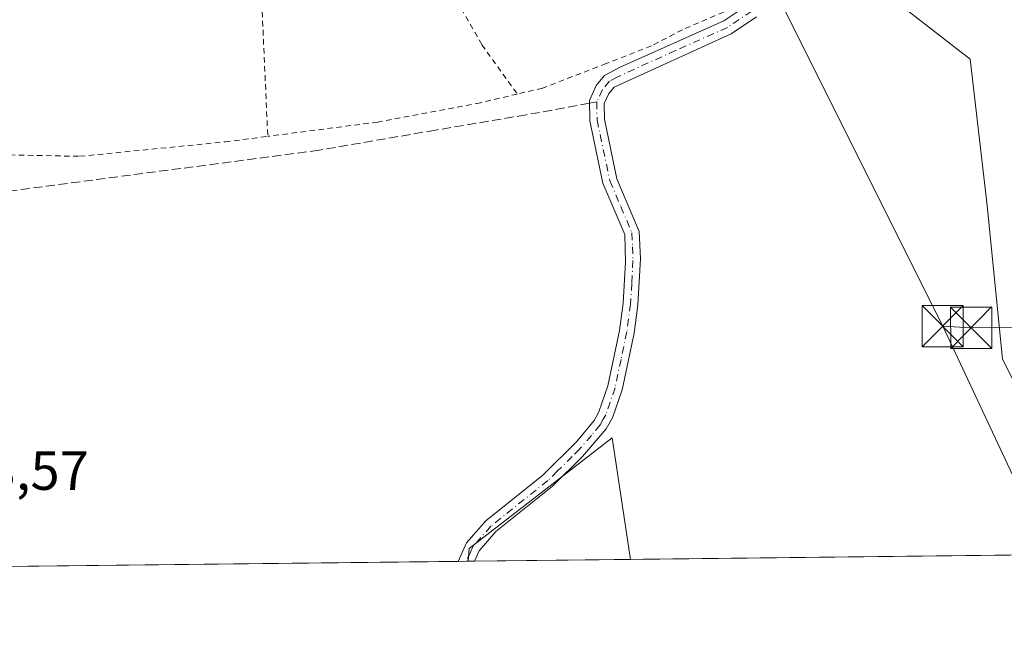
# Model space of a CAD drawing. Units: metres. Extents: x 576491 to 579932, y 4751991 to 4754344.
# Drawn here: x 577507 to 577686, y 4751992 to 4752103 of the extents above; entities that cross this region are included whole.
import ezdxf

# ---------------------------------------------------------------- set-up
doc = ezdxf.new("R2010")
doc.units = ezdxf.units.M
doc.header["$MEASUREMENT"] = 0
for name, pattern in [('DGN Style 2', [1.6480167562047852, 0.988810053722871, -0.6592067024819142]), ('DGN Style 3', [2.307223458686699, 1.648016756204785, -0.6592067024819142]), ('DGN Style 4', [2.6384748266838614, 1.318413404963828, -0.6592067024819142, 0.001648016756204785, -0.6592067024819142])]:
    doc.linetypes.add(name, pattern=pattern)
for name, color, linetype, lineweight in [('Alambrada', 7, 'DGN Style 2', 0), ('Arbolado forestal CxS', 92, 'Continuous', 0), ('Camino Cxs', 7, 'Continuous', 0), ('Camino eje', 30, 'DGN Style 4', 13), ('Comarca CxS', 21, 'Continuous', 0), ('Comunidad Autónoma CxS', 142, 'Continuous', 0), ('Entidad de ámbito territorial CxS', 92, 'Continuous', 0), ('Instalación sanitaria CxS', 9, 'Continuous', 0), ('Municipio CxS', 4, 'Continuous', 0), ('Prado CxS', 92, 'Continuous', 0), ('Provincia CxS', 1, 'Continuous', 0), ('Rótulo de punto de cota en terreno', 7, 'Continuous', 0), ('Senda', 7, 'DGN Style 3', 0), ('Senda no paivmentada conexión', 7, 'DGN Style 3', 0), ('Tendido', 6, 'Continuous', 0), ('Torre de tendido puntual', 7, 'Continuous', 0)]:
    doc.layers.add(name, color=color, linetype=linetype, lineweight=lineweight)
doc.styles.add('Style-Arial', font='txt')

# ---------------------------------------------------------------- blocks, each defined once
blk = doc.blocks.new('*U12')
at = {"layer": 'Prado CxS', "color": 92, "linetype": 'Continuous', "lineweight": 0}
for points in [[(577657.9923, 4752112.327299999, 482.5479999999953), (577679.5824999996, 4752095.449300001, 483.0881999999983), (577682.7282999996, 4752068.849099999, 482.2063000000053), (577685.5223000003, 4752040.9045, 482.4611000000005), (577698.5630999999, 4752014.822899999, 482.4423999999999)], [(577777.0864000004, 4752006.2839, 481.9679000000033), (577617.8316000003, 4752004.4716, 482.7801999999938), (577614.4760999996, 4752026.6207, 482.4679999999935), (577588.5160999997, 4752006.4299, 482.7399000000005), (577588.2752, 4752004.135299999, 482.7333000000072), (577499.2424999997, 4752003.122199999, 483.2017000000051)]]:
    blk.add_polyline3d(points, dxfattribs=at)
blk = doc.blocks.new('*U15')
at = {"layer": 'Arbolado forestal CxS', "color": 92, "linetype": 'Continuous', "lineweight": 0}
blk.add_3dface([(577617.8316000003, 4752004.4716, 482.7801999999938), (577588.2752, 4752004.135299999, 482.7333000000072), (577588.5160999997, 4752006.4299, 482.7399000000005), (577614.4760999996, 4752026.6207, 482.4679999999935)], dxfattribs=at)
blk = doc.blocks.new('5TTEND')
at = {"layer": 'Instalación sanitaria CxS', "color": 7, "linetype": 'Continuous', "lineweight": 0}
for p, q in [((-0.375, 0.3754), (0.375, -0.3746)), ((0.3720000000000001, 0.3784000000000001), (-0.3720000000000001, -0.3776))]:
    blk.add_line(p, q, dxfattribs=at)
at = {"layer": 'Instalación sanitaria CxS', "color": 7, "linetype": 'Continuous', "lineweight": 0, "flags": 128}
blk.add_lwpolyline([(-0.375, -0.3746), (0.375, -0.3746), (0.375, 0.3754), (-0.375, 0.3754), (-0.3720000000000001, -0.3776)], dxfattribs=at)

msp = doc.modelspace()

# ---------------------------------------------------------------- linework, layer by layer
at = {"layer": 'Alambrada', "color": 7, "linetype": 'DGN Style 2', "lineweight": 0, "extrusion": (0.911398743901879, 0.05745039709136055, 0.4074945171264542), "elevation": 799589.0311210927, "flags": 128}
msp.add_lwpolyline([(4706434.342928762, -356264.007720142), (4706401.641816835, -356260.7441688693), (4706334.266434696, -356257.6985307944)], dxfattribs=at)
at = {"layer": 'Alambrada', "color": 7, "linetype": 'DGN Style 2', "lineweight": 0}
for points in [[(577636.8000999996, 4752140.190099999, 494.3757999999943), (577622.4801000003, 4752141.470100001, 483.2710999999982), (577595.4801000003, 4752146.110099999, 483.5041999999958), (577577.4801000003, 4752146.5101, 483.2449000000051), (577574.6001000004, 4752145.630100001, 483.2718000000023), (577573.2401000002, 4752143.0801, 483.3157000000065), (577575.0500999996, 4752130.5101, 484.3377999999939), (577580.2100999998, 4752116.190099999, 484.3200999999972), (577585.4001000002, 4752107.5601, 485.5647999999928), (577590.8000999996, 4752098.110099999, 492.2191000000021), (577597.2301000003, 4752089.130100001, 492.3080999999948)], [(577636.8000999996, 4752140.190099999, 494.3757999999943), (577638.8901000004, 4752135.0801, 490.9933000000019), (577641.8000999996, 4752126.4301, 484.6033000000025), (577641.9301000005, 4752118.030099999, 486.2609999999986), (577641.7301000003, 4752112.8301, 486.0301000000036), (577638.4401000004, 4752107.1501, 487.4587999999931), (577634.7301000003, 4752104.040100001, 487.2863000000071), (577627.2801000001, 4752100.840100001, 493.5720000000001), (577621.6401000004, 4752097.880100001, 494.1888999999938), (577613.4001000002, 4752094.6801, 489.1138999999966), (577601.8000999996, 4752090.190099999, 490.5657000000065), (577597.2301000003, 4752089.130100001, 492.3080999999948)], [(577333.9101, 4752091.3201, 484.9088000000047), (577379.8501000004, 4752084.210100001, 492.5185999999958), (577458.8000999996, 4752079.0001, 496.9900000000052), (577517.6401000004, 4752077.800100001, 493.2727000000014), (577544.0800999999, 4752080.4301, 490.7906999999978), (577551.8501000004, 4752081.440099999, 490.8892000000051)], [(577597.2301000003, 4752089.130100001, 492.3080999999948), (577590.5301000001, 4752087.5601, 491.6671999999963), (577571.8501000004, 4752084.040100001, 489.7739000000002), (577551.8501000004, 4752081.440099999, 490.8892000000051)]]:
    msp.add_polyline3d(points, dxfattribs=at)
at = {"layer": 'Arbolado forestal CxS', "color": 92, "linetype": 'Continuous', "lineweight": 0, "extrusion": (0.02120510479311889, 0.0002422087994320729, 0.9997751171466565), "elevation": 13881.42186095815, "flags": 128}
msp.add_lwpolyline([(4745097.28254401, -631674.2098401856), (4745097.28254401, -631673.0451023007)], dxfattribs=at)
at = {"layer": 'Arbolado forestal CxS', "color": 92, "linetype": 'Continuous', "lineweight": 0, "extrusion": (-0.002521502777465078, -2.868573524927678e-05, 0.9999968205953818), "elevation": -1110.001043822057, "flags": 128}
msp.add_lwpolyline([(577617.2126884664, 4752004.441713948), (577588.8205981847, 4752004.118713949)], dxfattribs=at)
at = {"layer": 'Arbolado forestal CxS', "color": 92, "linetype": 'Continuous', "lineweight": 0}
for points in [[(577698.5630999999, 4752014.822899999, 482.4423999999999), (577685.5223000003, 4752040.9045, 482.4611000000005), (577682.7282999996, 4752068.849099999, 482.2063000000053), (577679.5824999996, 4752095.449300001, 483.0881999999983), (577657.9923, 4752112.327299999, 482.5479999999953), (577653.3091000002, 4752131.517700001, 482.2054000000062), (577664.6775000002, 4752133.282299999, 481.8883999999962), (577681.7367000004, 4752133.3441, 481.4320000000008), (577679.3446000004, 4752154.548900001, 482.194399999993), (577679.6435000002, 4752167.094900001, 482.928700000004), (577688.0073999995, 4752189.4715, 483.0120000000024), (577675.4612999996, 4752196.3607, 483.632700000002), (577685.9905000003, 4752215.528700001, 483.6762000000017)], [(577664.6775000002, 4752133.282299999, 481.8883999999962), (577653.3091000002, 4752131.517700001, 482.2054000000062), (577657.9923, 4752112.327299999, 482.5479999999953), (577679.5824999996, 4752095.449300001, 483.0881999999983), (577682.7282999996, 4752068.849099999, 482.2063000000053), (577685.5223000003, 4752040.9045, 482.4611000000005), (577698.5630999999, 4752014.822899999, 482.4423999999999), (577718.9857000001, 4752009.0033, 480.6101000000053), (577747.8340999996, 4752012.6985, 481.2280000000028), (577770.6684999998, 4752011.910900001, 480.7338000000018), (577777.0861999998, 4752006.284, 481.9679000000033)], [(577617.8316000003, 4752004.471799999, 482.7801999999938), (577614.4760999996, 4752026.6207, 482.4679999999935), (577588.5160999997, 4752006.4299, 482.7399000000005), (577588.2752, 4752004.135399999, 482.7333000000072)]]:
    msp.add_polyline3d(points, dxfattribs=at)
at = {"layer": 'Camino Cxs', "color": 7, "linetype": 'Continuous', "lineweight": 0, "extrusion": (0.06446186176483547, 0.0007359457926199108, 0.9979198999727391), "elevation": 41212.39005244213, "flags": 128}
msp.add_lwpolyline([(4745100.712997567, -630455.3801577081), (4745100.712997567, -630452.4220121031)], dxfattribs=at)
at = {"layer": 'Camino Cxs', "color": 7, "linetype": 'Continuous', "lineweight": 0}
for points in [[(577640.7600999996, 4752103.190099999, 486.5096000000049), (577636.1201, 4752100.0701, 488.4713000000047), (577614.8400999998, 4752090.4001, 489.797000000006), (577613.8601000002, 4752089.2401, 488.9799000000058), (577613.0500999996, 4752087.4101, 488.879700000005), (577613.0800999999, 4752084.5701, 490.0504999999976), (577615.3701, 4752073.7301, 490.6591999999946), (577619.4301000005, 4752064.1501, 492.953999999998), (577619.6300999997, 4752059.1501, 489.3656000000047), (577619.1901000004, 4752050.8101, 487.5170000000071), (577618.4801000003, 4752045.6501, 487.2712999999931), (577616.3101000004, 4752035.3301, 485.1037000000069), (577614.5500999996, 4752030.220100001, 486.1901999999973), (577613.4301000005, 4752028.200099999, 487.7624999999971), (577609.1300999997, 4752023.220100001, 487.520399999994), (577603.6700999998, 4752017.800100001, 484.8632000000071), (577593.3501000004, 4752009.540100001, 483.1732000000048), (577590.2901, 4752006.020099999, 483.1065999999992), (577589.4395000003, 4752004.148800001, 483.6880999999995), (577586.4878000002, 4752004.115, 483.8788000000059), (577586.4901000002, 4752004.120100001, 483.8773999999976), (577588.0100999996, 4752007.4801, 482.7795000000042), (577591.4901000002, 4752011.4801, 483.3228999999993), (577601.8901000004, 4752019.800100001, 486.5402999999933), (577608.0201000003, 4752025.860099999, 488.1343999999954), (577611.2100999998, 4752029.720100001, 488.5712000000058), (577612.1001000004, 4752031.3101, 487.8739999999962), (577613.7301000003, 4752036.040100001, 487.9324999999953), (577615.8400999998, 4752046.110099999, 488.5356000000029), (577616.5201000003, 4752051.0601, 489.2881000000052), (577616.9301000005, 4752058.5601, 489.5963999999949), (577616.7701000003, 4752063.5601, 492.6873000000051), (577612.8101000004, 4752072.920100001, 492.8804999999993), (577610.4101, 4752084.280099999, 489.6977999999945), (577610.3701, 4752087.960100001, 487.4952000000048), (577611.5701000001, 4752090.6801, 486.9266000000061), (577613.1300999997, 4752092.520099999, 487.1489000000002), (577615.9700999996, 4752094.040100001, 491.8423000000039), (577634.8201000001, 4752102.420100001, 487.3484000000026), (577639.0100999996, 4752105.2401, 487.0360999999976)], [(577586.4878000002, 4752004.115, 483.8788000000059), (577586.4901000002, 4752004.120100001, 483.8773999999976), (577588.0100999996, 4752007.4801, 482.7795000000042), (577591.4901000002, 4752011.4801, 483.3228999999993), (577601.8901000004, 4752019.800100001, 486.5402999999933), (577608.0201000003, 4752025.860099999, 488.1343999999954), (577611.2100999998, 4752029.720100001, 488.5712000000058), (577612.1001000004, 4752031.3101, 487.8739999999962), (577613.7301000003, 4752036.040100001, 487.9324999999953), (577615.8400999998, 4752046.110099999, 488.5356000000029), (577616.5201000003, 4752051.0601, 489.2881000000052), (577616.9301000005, 4752058.5601, 489.5963999999949), (577616.7701000003, 4752063.5601, 492.6873000000051), (577612.8101000004, 4752072.920100001, 492.8804999999993), (577610.4101, 4752084.280099999, 489.6977999999945), (577610.3701, 4752087.960100001, 487.4952000000048), (577611.5701000001, 4752090.6801, 486.9266000000061), (577613.1300999997, 4752092.520099999, 487.1489000000002), (577615.9700999996, 4752094.040100001, 491.8423000000039), (577634.8201000001, 4752102.420100001, 487.3484000000026), (577639.0100999996, 4752105.2401, 487.0360999999976)], [(577640.7600999996, 4752103.190099999, 486.5096000000049), (577636.1201, 4752100.0701, 488.4713000000047), (577614.8400999998, 4752090.4001, 489.797000000006), (577613.8601000002, 4752089.2401, 488.9799000000058), (577613.0500999996, 4752087.4101, 488.879700000005), (577613.0800999999, 4752084.5701, 490.0504999999976), (577615.3701, 4752073.7301, 490.6591999999946), (577619.4301000005, 4752064.1501, 492.953999999998), (577619.6300999997, 4752059.1501, 489.3656000000047), (577619.1901000004, 4752050.8101, 487.5170000000071), (577618.4801000003, 4752045.6501, 487.2712999999931), (577616.3101000004, 4752035.3301, 485.1037000000069), (577614.5500999996, 4752030.220100001, 486.1901999999973), (577613.4301000005, 4752028.200099999, 487.7624999999971), (577609.1300999997, 4752023.220100001, 487.520399999994), (577603.6700999998, 4752017.800100001, 484.8632000000071), (577593.3501000004, 4752009.540100001, 483.1732000000048), (577590.2901, 4752006.020099999, 483.1065999999992), (577589.4396000003, 4752004.148700001, 483.6880999999995)]]:
    msp.add_polyline3d(points, dxfattribs=at)
at = {"layer": 'Camino eje', "color": 30, "linetype": 'DGN Style 4', "lineweight": 13}
for points in [[(577649.1173, 4752167.324899999, 486.707899999994), (577647.7412999999, 4752162.668099999, 485.6880999999995), (577645.3073000005, 4752151.5557, 492.9712), (577644.8838999998, 4752144.782299999, 497.6873000000051), (577645.0571, 4752137.303099999, 495.2758999999933), (577645.4501, 4752133.4451, 490.5344999999944), (577646.4301000005, 4752125.9801, 483.9174999999959), (577646.6350999996, 4752123.015100001, 483.4483000000037), (577646.2351000002, 4752117.800100001, 484.2988000000041), (577644.3501000004, 4752110.9101, 485.4621999999945), (577643.1750999996, 4752108.710100001, 487.0562999999966), (577641.9600999998, 4752106.515100001, 487.6940000000032), (577640.7150999998, 4752105.110099999, 487.1140000000014), (577639.8850999996, 4752104.215100001, 486.8016000000061), (577635.4700999996, 4752101.245100001, 487.9192999999942), (577626.0450999998, 4752097.0551, 494.1699999999983), (577615.4051000001, 4752092.220100001, 490.4006999999983), (577613.9851000002, 4752091.460100001, 488.5954999999958), (577612.7150999998, 4752089.960100001, 487.5905999999959), (577611.7100999998, 4752087.6851, 488.0771999999997)], [(577611.7100999998, 4752087.6851, 488.0771999999997), (577611.7451, 4752084.425100001, 489.8478000000032), (577614.0900999998, 4752073.325099999, 491.7737999999954), (577616.0701000001, 4752068.645099999, 493.2422999999981), (577618.1001000004, 4752063.8551, 492.7391999999964), (577618.2001, 4752061.3551, 491.4863999999943), (577618.2801000001, 4752058.8551, 489.4839000000065), (577618.0601000004, 4752054.6851, 488.8467999999993), (577617.8551000003, 4752050.9351, 489.2054999999964), (577617.1601, 4752045.880100001, 488.4793999999966), (577616.1051000003, 4752040.845100001, 487.2430000000023), (577615.0201000003, 4752035.6851, 486.4952000000048), (577613.3251, 4752030.765100001, 487.1137000000017), (577612.8800999997, 4752029.970100001, 487.7410999999993), (577612.3201000001, 4752028.960100001, 488.4339999999939), (577610.7251000004, 4752027.030099999, 488.8595999999961), (577608.5751, 4752024.540100001, 487.7109999999957), (577607.2301000003, 4752023.210100001, 486.536500000002), (577604.5000999998, 4752020.5001, 486.1647999999987), (577602.7801000001, 4752018.800100001, 485.6548000000039), (577592.4200999998, 4752010.5101, 483.2681000000011), (577589.1501000002, 4752006.7501, 482.9743000000017), (577588.7251000004, 4752005.815099999, 483.2783000000054), (577587.9650999998, 4752004.1351, 483.8990999999951), (577587.9636000004, 4752004.131800001, 483.9003999999986)]]:
    msp.add_polyline3d(points, dxfattribs=at)
at = {"layer": 'Comarca CxS', "color": 21, "linetype": 'Continuous', "lineweight": 0, "flags": 128}
msp.add_lwpolyline([(577242.2074331453, 4752000.197200422), (576516.5900005831, 4751991.939982438), (576514.7582000007, 4752156.064700001), (576511.4199498245, 4752455.172125239), (576502.2869530686, 4753273.480852828), (576495.0561344074, 4753921.356043798), (576494.9669000009, 4753929.352999999), (576490.7700005822, 4754305.389982417), (576956.6232000008, 4754310.688999999), (579057.1367760438, 4754334.581549575), (579890.4300006079, 4754344.059982417), (579901.3327999993, 4753409.535300001), (579917.4200006098, 4752030.639982438), (579011.000228125, 4752020.325310668), (577806.4796218908, 4752006.618378107)], close=True, dxfattribs=at)
at = {"layer": 'Comunidad Autónoma CxS', "color": 142, "linetype": 'Continuous', "lineweight": 0, "flags": 128}
msp.add_lwpolyline([(577242.2074331453, 4752000.197200422), (576516.5900005831, 4751991.939982438), (576514.7582000007, 4752156.064700001), (576511.4199498245, 4752455.172125239), (576502.2869530686, 4753273.480852828), (576495.0561344074, 4753921.356043798), (576494.9669000009, 4753929.352999999), (576490.7700005822, 4754305.389982417), (576956.6232000008, 4754310.688999999), (579057.1367760438, 4754334.581549575), (579890.4300006079, 4754344.059982417), (579901.3327999993, 4753409.535300001), (579917.4200006098, 4752030.639982438), (579011.000228125, 4752020.325310668), (577806.4796218908, 4752006.618378107)], close=True, dxfattribs=at)
at = {"layer": 'Entidad de ámbito territorial CxS', "color": 92, "linetype": 'Continuous', "lineweight": 0, "flags": 128}
msp.add_lwpolyline([(577806.4796218908, 4752006.618378107), (577242.2074331453, 4752000.197200422)], dxfattribs=at)
at = {"layer": 'Municipio CxS', "color": 4, "linetype": 'Continuous', "lineweight": 0, "flags": 128}
msp.add_lwpolyline([(577806.4796218908, 4752006.618378107), (577242.2074331453, 4752000.197200422)], dxfattribs=at)
at = {"layer": 'Prado CxS', "color": 92, "linetype": 'Continuous', "lineweight": 0, "extrusion": (0.005099907605169472, 5.803635655890747e-05, 0.9999869937025182), "elevation": 3704.360518958734, "flags": 128}
msp.add_lwpolyline([(577767.1145406013, 4752006.076915311), (577607.8577689927, 4752004.264615308)], dxfattribs=at)
at = {"layer": 'Prado CxS', "color": 92, "linetype": 'Continuous', "lineweight": 0, "extrusion": (0.00501273834988887, 5.70477482615324e-05, 0.9999874345209495), "elevation": 3649.139306098265, "flags": 128}
msp.add_lwpolyline([(577576.8111178132, 4752003.914557389), (577489.564721378, 4752002.921657387)], dxfattribs=at)
at = {"layer": 'Prado CxS', "color": 92, "linetype": 'Continuous', "lineweight": 0, "extrusion": (0.01659672787572514, 0.0001889314461825088, 0.9998622469764161), "elevation": 10966.54657018262, "flags": 128}
msp.add_lwpolyline([(4745121.624351854, -631547.1972405044), (4745121.624351854, -631545.7211415475)], dxfattribs=at)
at = {"layer": 'Prado CxS', "color": 92, "linetype": 'Continuous', "lineweight": 0, "extrusion": (0.02085290958699853, 0.0002342271108290692, 0.9997825270024562), "elevation": 13640.07259905738, "flags": 128}
msp.add_lwpolyline([(4745217.13135202, -630777.3579727119), (4745217.131352021, -630777.0462852727)], dxfattribs=at)
at = {"layer": 'Prado CxS', "color": 92, "linetype": 'Continuous', "lineweight": 0}
for points in [[(577664.6775000002, 4752133.282299999, 481.8883999999962), (577653.3091000002, 4752131.517700001, 482.2054000000062), (577657.9923, 4752112.327299999, 482.5479999999953), (577679.5824999996, 4752095.449300001, 483.0881999999983), (577682.7282999996, 4752068.849099999, 482.2063000000053), (577685.5223000003, 4752040.9045, 482.4611000000005), (577698.5630999999, 4752014.822899999, 482.4423999999999), (577718.9857000001, 4752009.0033, 480.6101000000053), (577747.8340999996, 4752012.6985, 481.2280000000028), (577770.6684999998, 4752011.910900001, 480.7338000000018), (577777.0861999998, 4752006.284, 481.9679000000033)], [(577617.8316000003, 4752004.471799999, 482.7801999999938), (577614.4760999996, 4752026.6207, 482.4679999999935), (577588.5160999997, 4752006.4299, 482.7399000000005), (577588.2752, 4752004.135399999, 482.7333000000072)]]:
    msp.add_polyline3d(points, dxfattribs=at)
at = {"layer": 'Provincia CxS', "color": 1, "linetype": 'Continuous', "lineweight": 0, "flags": 128}
msp.add_lwpolyline([(577242.2074331453, 4752000.197200422), (576516.5900005831, 4751991.939982438), (576514.7582000007, 4752156.064700001), (576511.4199498245, 4752455.172125239), (576502.2869530686, 4753273.480852828), (576495.0561344074, 4753921.356043798), (576494.9669000009, 4753929.352999999), (576490.7700005822, 4754305.389982417), (576956.6232000008, 4754310.688999999), (579057.1367760438, 4754334.581549575), (579890.4300006079, 4754344.059982417), (579901.3327999993, 4753409.535300001), (579917.4200006098, 4752030.639982438), (579011.000228125, 4752020.325310668), (577806.4796218908, 4752006.618378107)], close=True, dxfattribs=at)
at = {"layer": 'Senda', "color": 7, "linetype": 'DGN Style 3', "lineweight": 0}
msp.add_polyline3d([(577610.3756999997, 4752087.443200001, 487.6552999999985), (577598.8300999999, 4752085.350099999, 492.2932000000001), (577582.3400999998, 4752082.5601, 488.0175000000018), (577561.1801000005, 4752078.9101, 487.8555999999954), (577498.8101000004, 4752070.6801, 488.3291000000027), (577486.9001000002, 4752069.360099999, 486.9459000000061), (577481.9301000005, 4752068.920100001, 485.2283000000025), (577477.7701000003, 4752068.9801, 485.215200000006), (577472.8101000004, 4752069.960100001, 486.4438999999985), (577461.1700999998, 4752073.4801, 490.7158000000054), (577458.0701000001, 4752073.850099999, 490.1630000000005), (577452.3201000001, 4752073.600099999, 488.6563000000024), (577446.5701000001, 4752072.2301, 484.7630000000063), (577442.6901000004, 4752069.0801, 484.2149999999965), (577438.8101000004, 4752063.640100001, 483.7750999999989), (577437.0601000004, 4752060.860099999, 483.7670999999973)], dxfattribs=at)
at = {"layer": 'Senda no paivmentada conexión', "color": 7, "linetype": 'DGN Style 3', "lineweight": 0, "extrusion": (-0.2922943477812807, -0.0529871123525469, 0.9548593509934615), "elevation": -420165.9970756312, "flags": 128}
msp.add_lwpolyline([(-4572848.15804993, 1352217.863757123), (-4572848.15804993, 1352216.443497084)], dxfattribs=at)
at = {"layer": 'Tendido', "color": 6, "linetype": 'Continuous', "lineweight": 0, "extrusion": (0.1818589823993993, 0.06339393631559641, 0.9812790221741567), "elevation": 406780.9047575164, "flags": 128}
msp.add_lwpolyline([(4297081.671166492, -2070090.904709083), (4297157.626429048, -2070080.934382586), (4297218.964374843, -2070076.493895544)], dxfattribs=at)
at = {"layer": 'Tendido', "color": 6, "linetype": 'Continuous', "lineweight": 0, "extrusion": (-0.09410540704895123, 0.2004135208095508, 0.9751813129058979), "elevation": 898483.8258416109, "flags": 128}
msp.add_lwpolyline([(-2542670.812288227, -3955102.710971887), (-2542670.812288227, -3955149.795133954)], dxfattribs=at)
at = {"layer": 'Tendido', "color": 6, "linetype": 'Continuous', "lineweight": 0}
msp.add_polyline3d([(577674.6117000004, 4752046.901699999, 483.6840999999986), (577679.7863999996, 4752046.6165, 485.1774000000005), (577792.6749999998, 4752048.1042, 485.8012000000017), (577936.0083, 4752046.455, 485.8545000000013)], dxfattribs=at)

# ---------------------------------------------------------------- block references
at = {"layer": 'Arbolado forestal CxS', "color": 92, "linetype": 'Continuous', "lineweight": 0}
msp.add_blockref('*U15', (0, 0), dxfattribs=at)
at = {"layer": 'Prado CxS', "color": 92, "linetype": 'Continuous', "lineweight": 0}
msp.add_blockref('*U12', (0, 0), dxfattribs=at)
at = {"layer": 'Torre de tendido puntual', "color": 7, "linetype": 'Continuous', "lineweight": 0, "xscale": 10, "yscale": 10, "zscale": 10}
for p in [(577674.6117000004, 4752046.901699999, 483.6840999999986), (577679.7863999996, 4752046.6165, 485.1774000000005)]:
    msp.add_blockref('5TTEND', p, dxfattribs=at)

# ---------------------------------------------------------------- texts
at = {"layer": 'Rótulo de punto de cota en terreno', "color": 7, "linetype": 'Continuous', "lineweight": 0, "style": 'Style-Arial'}
msp.add_text('483,57', height=7.000000000000002, dxfattribs=at).set_placement((577490.1478000004, 4752017.127800001))

doc.saveas('drawing.dxf')
